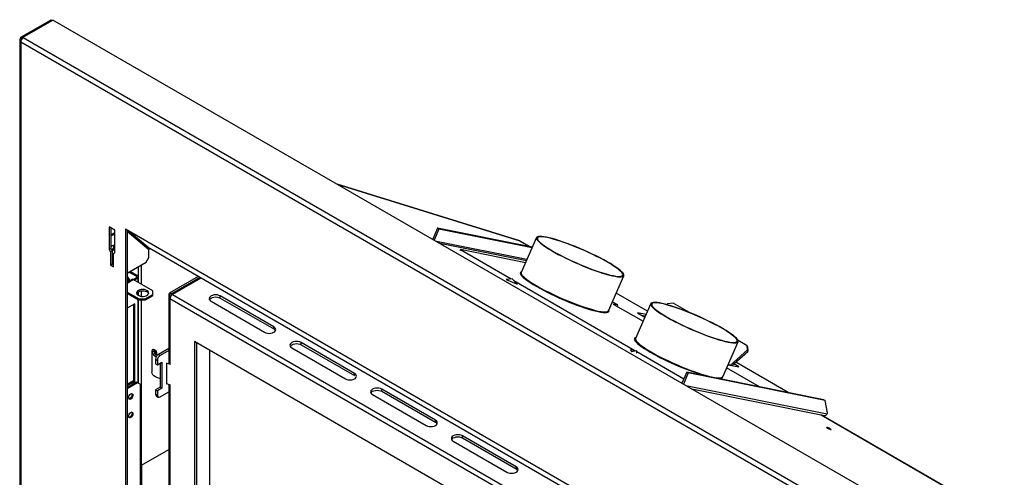
# Model space of a CAD drawing. Units: millimetres. Extents: x 611 to 2869, y 607 to 2564.
# Drawn here: x 2052 to 2828, y 2204 to 2564 of the extents above; entities that cross this region are included whole.
import ezdxf

# ---------------------------------------------------------------- set-up
doc = ezdxf.new("R2010")
doc.units = ezdxf.units.MM
doc.header["$LTSCALE"] = 10

msp = doc.modelspace()

# ---------------------------------------------------------------- linework, layer by layer
at = {"color": 7, "linetype": 'Continuous', "lineweight": 25}
for p, q in [((2052.73, 2550.29), (2076.61, 2564.08)), ((2054.25, 2550.03), (2078.14, 2563.82)), ((2076.61, 2564.08), (2077.6, 2563.51)), ((2726.9, 2189.29), (2078.14, 2563.82)), ((2051.93, 2547.91), (2051.93, 1946.14)), ((2052.73, 2549.36), (2052.73, 2550.29)), ((2052.73, 2550.29), (2054.07, 2549.51)), ((2052.73, 2549.36), (2053.64, 2548.83)), ((2700.69, 2172.4), (2052.73, 2546.46)), ((2052.73, 2546.46), (2052.73, 1945.36)), ((2054.07, 2549.51), (2054.25, 2549.62)), ((2054.07, 2549.36), (2054.07, 2549.51)), ((2054.66, 2549.8), (2054.25, 2550.03)), ((2054.25, 2549.52), (2054.25, 2550.03)), ((2702.62, 2175.74), (2054.66, 2549.8)), ((2445.92, 2389.83), (2302.04, 2434.56)), ((2126.94, 2398.38), (2122.45, 2400.97)), ((2122.45, 2400.97), (2122.45, 2383)), ((2123.8, 2400.19), (2123.8, 2383.78)), ((2126.94, 2380.41), (2126.94, 2398.38)), ((2618.19, 2120.27), (2135.23, 2399.07)), ((2135.23, 2399.07), (2135.23, 1951.77)), ((2136.58, 2398.3), (2136.58, 1952.55)), ((2381.17, 2399.79), (2377.37, 2391.08)), ((2382.29, 2399.15), (2378.48, 2390.43)), ((2382.29, 2399.15), (2381.17, 2399.79)), ((2455.82, 2384.74), (2381.17, 2399.79)), ((2455.65, 2384.36), (2382.29, 2399.15)), ((2123.8, 2394.54), (2124.15, 2394.77)), ((2124.15, 2394.77), (2126.94, 2396.38)), ((2124.15, 2394.77), (2124.8, 2394.39)), ((2124.8, 2394.39), (2126.94, 2395.63)), ((2446.08, 2389.74), (2445.91, 2389.8)), ((2446.19, 2389.7), (2446.08, 2389.74)), ((2454.27, 2385.05), (2446.2, 2389.71)), ((2459.17, 2392.41), (2447.12, 2364.83)), ((2123.8, 2383.78), (2122.45, 2383)), ((2122.45, 2383), (2123.58, 2381.06)), ((2123.8, 2383.78), (2124.92, 2381.84)), ((2153.82, 2376.77), (2153.82, 2383.06)), ((2618.19, 2116.04), (2154.4, 2383.78)), ((2399.23, 2382.95), (2398.79, 2381.96)), ((2399.23, 2382.95), (2439.21, 2359.87)), ((2450.52, 2372.61), (2399.23, 2382.95)), ((2124.92, 2381.84), (2123.58, 2381.06)), ((2123.58, 2381.06), (2123.58, 2370.69)), ((2124.92, 2381.84), (2124.92, 2371.47)), ((2125.82, 2379.76), (2126.94, 2380.41)), ((2125.82, 2369.39), (2125.82, 2379.76)), ((2151.7, 2373.1), (2153.82, 2376.77)), ((2124.92, 2371.47), (2123.58, 2370.69)), ((2123.58, 2370.69), (2125.82, 2369.39)), ((2124.92, 2371.47), (2125.82, 2370.95)), ((2136.58, 2364.37), (2151.7, 2373.1)), ((2140.39, 2359.5), (2136.58, 2357.3)), ((2144.18, 2361.67), (2138.05, 2365.22)), ((2145.03, 2362.16), (2138.9, 2365.71)), ((2141.4, 2359.4), (2144.18, 2361)), ((2156.94, 2350.43), (2141.4, 2359.4)), ((2142.25, 2358.91), (2145.03, 2360.51)), ((2144.18, 2361.67), (2144.18, 2361)), ((2145.03, 2360.51), (2145.03, 2357.3)), ((2192.57, 2361.75), (2170.23, 2348.85)), ((2194.01, 2360.92), (2171.67, 2348.02)), ((2194.65, 2360.55), (2172.3, 2347.65)), ((2440.04, 2359.98), (2435.33, 2359.34)), ((2435.33, 2359.34), (2443.94, 2355.84)), ((2440.04, 2359.98), (2443.94, 2355.84)), ((2441.25, 2358.69), (2536.72, 2303.58)), ((2515.86, 2334.81), (2527.9, 2362.39)), ((2136.58, 2357.5), (2136.75, 2357.39)), ((2136.58, 2349.53), (2145.98, 2344.1)), ((2136.58, 2348.55), (2145.98, 2343.12)), ((2145.03, 2349.45), (2145.03, 2347.14)), ((2145.03, 2343.67), (2145.03, 2277.87)), ((2145.98, 2344.1), (2150.93, 2344.1)), ((2145.98, 2343.12), (2145.98, 2344.1)), ((2150.93, 2344.1), (2156.94, 2347.57)), ((2156.94, 2346.59), (2150.93, 2343.12)), ((2150.93, 2343.12), (2150.93, 2344.1)), ((2156.94, 2347.57), (2156.94, 2350.43)), ((2156.94, 2346.59), (2156.94, 2347.57)), ((2169.4, 2347.69), (2169.4, 2292.99)), ((2171.67, 2348.02), (2170.23, 2348.85)), ((2170.29, 2346.49), (2170.23, 2346.53)), ((2170.29, 2346.49), (2170.29, 2344.17)), ((2171.67, 2347.17), (2171.67, 2348.02)), ((2252.22, 2322.06), (2210, 2346.43)), ((2210, 2344.77), (2210, 2346.43)), ((2210, 2344.77), (2252.22, 2320.4)), ((2546.6, 2334.32), (2521.88, 2348.59)), ((2142.57, 2340.27), (2136.58, 2336.81)), ((2141.72, 2339.78), (2141.72, 2279.52)), ((2142.57, 2279.03), (2142.57, 2340.27)), ((2150.93, 2343.12), (2145.98, 2343.12)), ((2202.72, 2342.22), (2244.93, 2317.85)), ((2523.17, 2339.37), (2518.92, 2341.82)), ((2519.66, 2340.07), (2543.18, 2326.5)), ((2523.17, 2339.37), (2519.66, 2340.07)), ((2522.74, 2338.38), (2523.17, 2339.37)), ((2549.26, 2340.41), (2537.21, 2312.83)), ((2562.46, 2340.14), (2561.82, 2339.57)), ((2566.86, 2340.81), (2562.46, 2340.14)), ((2579.82, 2333.33), (2566.86, 2340.81)), ((2545.53, 2331.87), (2538.74, 2333.24)), ((2538.74, 2333.24), (2544.64, 2329.83)), ((2544.9, 2330.44), (2542.87, 2330.85)), ((2252.22, 2320.4), (2252.22, 2322.06)), ((2169.4, 2305.12), (2161.26, 2300.42)), ((2614.74, 2065.09), (2189.71, 2310.46)), ((2189.71, 2310.46), (2189.71, 2000.17)), ((2191.15, 2309.63), (2191.15, 2001)), ((2266.36, 2305.48), (2308.57, 2281.11)), ((2315.86, 2285.32), (2273.64, 2309.69)), ((2273.64, 2308.03), (2273.64, 2309.69)), ((2273.64, 2308.03), (2315.86, 2283.66)), ((2533.13, 2304.36), (2538.34, 2303.23)), ((2533.13, 2304.36), (2533.93, 2302.43)), ((2533.13, 2304.33), (2533.13, 2304.36)), ((2605.94, 2282.8), (2617.99, 2310.38)), ((2625.23, 2307.11), (2617.97, 2311.3)), ((2625.32, 2303.85), (2625.23, 2307.11)), ((2625.23, 2307.11), (2625.55, 2306.02)), ((2625.55, 2306.02), (2625.26, 2306.19)), ((2625.55, 2306.02), (2625.64, 2302.76)), ((2156.07, 2302.84), (2157.69, 2302.82)), ((2156.07, 2302.74), (2156.07, 2286.41)), ((2158.98, 2300.34), (2158.98, 2301.38)), ((2158.98, 2301.38), (2160.08, 2300.69)), ((2161.26, 2300.42), (2162.69, 2299.59)), ((2169.4, 2303.46), (2162.69, 2299.59)), ((2201.56, 2303.62), (2201.56, 2002.05)), ((2538.34, 2303.23), (2533.93, 2302.43)), ((2537.61, 2301.82), (2538.25, 2301.69)), ((2538.25, 2301.69), (2538.34, 2303.23)), ((2538.3, 2302.66), (2575.39, 2281.25)), ((2612.13, 2291.88), (2625.32, 2303.85)), ((2614.71, 2292.83), (2625.64, 2302.76)), ((2625.64, 2302.76), (2625.32, 2303.85)), ((2159.01, 2296.53), (2160.45, 2295.7)), ((2159.01, 2296.53), (2159.01, 2293)), ((2159.01, 2293), (2160.45, 2292.17)), ((2160.45, 2295.7), (2160.45, 2292.17)), ((2160.45, 2292.17), (2163.98, 2294.21)), ((2162.55, 2293.38), (2162.55, 2274.62)), ((2163.98, 2294.21), (2163.98, 2273.8)), ((2167.77, 2293.59), (2167.68, 2293.62)), ((2167.77, 2277.26), (2167.77, 2293.59)), ((2167.77, 2293.59), (2169.86, 2292.82)), ((2634.99, 2274.82), (2609.01, 2289.82)), ((2610.09, 2292.29), (2618.54, 2290.58)), ((2613.38, 2291.63), (2614.54, 2292.69)), ((2613.79, 2291.54), (2613.48, 2291.72)), ((2618.54, 2290.58), (2614.62, 2292.85)), ((2657.55, 2270.27), (2616.17, 2294.16)), ((2315.86, 2283.66), (2315.86, 2285.32)), ((2577.63, 2286.38), (2573.82, 2277.67)), ((2578.74, 2285.74), (2574.93, 2277.02)), ((2577.63, 2286.38), (2578.74, 2285.74)), ((2685.53, 2264.63), (2577.63, 2286.38)), ((2686.65, 2263.98), (2578.74, 2285.74)), ((2141.72, 2279.52), (2136.58, 2276.55)), ((2142.57, 2279.03), (2136.58, 2275.57)), ((2144.07, 2278.43), (2136.58, 2274.11)), ((2144.71, 2278.06), (2136.58, 2273.36)), ((2141.72, 2279.52), (2142.57, 2279.03)), ((2144.71, 2278.06), (2144.07, 2278.43)), ((2146.83, 2276.83), (2144.71, 2278.06)), ((2146.83, 2276.83), (2146.83, 2055.55)), ((2162.55, 2274.62), (2159.01, 2272.58)), ((2163.98, 2273.8), (2160.45, 2271.75)), ((2162.55, 2274.62), (2163.98, 2273.8)), ((2167.68, 2277.29), (2167.77, 2277.26)), ((2169.86, 2276.49), (2167.77, 2277.26)), ((2169.4, 2276.66), (2169.4, 1987.76)), ((2159.01, 2272.58), (2159.01, 2269.05)), ((2159.01, 2272.58), (2160.45, 2271.75)), ((2159.01, 2269.05), (2160.45, 2268.22)), ((2159.67, 2267.6), (2161.11, 2266.77)), ((2160.45, 2271.75), (2160.45, 2268.22)), ((2162.69, 2266.93), (2169.4, 2270.8)), ((2330, 2268.74), (2372.21, 2244.38)), ((2379.49, 2248.58), (2337.28, 2272.95)), ((2337.28, 2271.29), (2337.28, 2272.95)), ((2337.28, 2271.29), (2379.49, 2246.92)), ((2581.52, 2273.22), (2685.99, 2252.16)), ((2685.53, 2264.63), (2686.65, 2263.98)), ((2688.46, 2254.24), (2686.65, 2263.98)), ((2827.81, 2169.41), (2683.66, 2252.63)), ((2688.15, 2253.52), (2688.46, 2254.24)), ((2379.49, 2246.92), (2379.49, 2248.58)), ((2443.13, 2211.84), (2400.92, 2236.21)), ((2400.92, 2234.55), (2400.92, 2236.21)), ((2400.92, 2234.55), (2443.13, 2210.18)), ((2393.64, 2232.01), (2435.85, 2207.64)), ((2147.82, 2213.02), (2169.4, 2225.48)), ((2443.13, 2210.18), (2443.13, 2211.84))]:
    msp.add_line(p, q, dxfattribs=at)
at = {"color": 8, "linetype": 'Continuous', "lineweight": 25}
for p, q in [((2302.16, 2434.49), (2446.08, 2389.74)), ((2136.58, 2397.47), (2153.82, 2383.06)), ((2138.07, 2397.43), (2154.4, 2383.78)), ((2446.08, 2389.74), (2454.17, 2385.07)), ((2451.57, 2375.02), (2380.28, 2389.4)), ((2451.17, 2374.09), (2382.98, 2387.83)), ((2145.38, 2369.45), (2145.38, 2361.89)), ((2147.82, 2355.69), (2147.82, 2370.86)), ((2136.58, 2356.61), (2141.4, 2359.4)), ((2145.38, 2360.78), (2145.38, 2357.1)), ((2145.38, 2349.69), (2145.38, 2346.9)), ((2145.38, 2343.47), (2145.38, 2277.67)), ((2147.82, 2346.1), (2147.82, 2350.48)), ((2170.23, 2346.53), (2170.23, 2348.85)), ((2170.23, 2346.53), (2170.23, 2292.66)), ((2618.19, 2085.6), (2170.29, 2344.17)), ((2172.3, 2347.65), (2618.19, 2090.25)), ((2147.82, 2213.02), (2147.82, 2343.12)), ((2610.23, 2292.62), (2611.18, 2292.07)), ((2170.23, 2276.38), (2170.23, 1986.6)), ((2576.73, 2275.99), (2688.15, 2253.52)), ((2683.57, 2252.65), (2827.56, 2169.52)), ((2147.97, 2213.11), (2147.97, 2024.42))]:
    msp.add_line(p, q, dxfattribs=at)
at = {"color": 7, "linetype": 'Continuous', "lineweight": 25, "flags": 128}
for points in [[(2124.8, 2394.39), (2123.92, 2393.79), (2123.8, 2393.68)], [(2467.02, 2392.71), (2465.02, 2393.06), (2463.29, 2393.27), (2461.84, 2393.34), (2460.69, 2393.25), (2459.84, 2393.01), (2459.31, 2392.63), (2459.09, 2392.11), (2459.2, 2391.45), (2459.63, 2390.66), (2460.38, 2389.74), (2461.44, 2388.71), (2462.79, 2387.58), (2464.43, 2386.35), (2466.35, 2385.03), (2468.52, 2383.64), (2470.92, 2382.2), (2473.53, 2380.71), (2476.33, 2379.19), (2479.29, 2377.65), (2482.38, 2376.11), (2485.58, 2374.59), (2488.85, 2373.09), (2492.17, 2371.63), (2495.5, 2370.22), (2498.81, 2368.88), (2502.07, 2367.62), (2505.25, 2366.45), (2508.32, 2365.38), (2511.26, 2364.43), (2514.02, 2363.6), (2516.6, 2362.89), (2518.96, 2362.32), (2521.09, 2361.89), (2522.95, 2361.61), (2524.55, 2361.47), (2525.85, 2361.49), (2526.85, 2361.65), (2527.54, 2361.96), (2527.91, 2362.41), (2527.97, 2363), (2527.7, 2363.73), (2527.11, 2364.58), (2526.21, 2365.56), (2525, 2366.64), (2523.5, 2367.83), (2521.72, 2369.1), (2519.67, 2370.45), (2517.39, 2371.87), (2514.88, 2373.34), (2512.17, 2374.84), (2509.28, 2376.37), (2506.25, 2377.91), (2503.1, 2379.45), (2499.86, 2380.97), (2496.57, 2382.45), (2493.24, 2383.88), (2489.92, 2385.26), (2486.63, 2386.56), (2483.4, 2387.78), (2480.27, 2388.89), (2477.27, 2389.91), (2474.41, 2390.8), (2471.74, 2391.57), (2469.26, 2392.21), (2467.02, 2392.71)], [(2467.61, 2392.37), (2465.63, 2392.72), (2463.92, 2392.92), (2462.49, 2392.98), (2461.36, 2392.88), (2460.54, 2392.64), (2460.04, 2392.25), (2459.86, 2391.72), (2460.01, 2391.05), (2460.48, 2390.24), (2461.26, 2389.32), (2462.36, 2388.28), (2463.76, 2387.13), (2465.44, 2385.89), (2467.4, 2384.57), (2469.61, 2383.18), (2472.04, 2381.73), (2474.69, 2380.24), (2477.51, 2378.73), (2480.5, 2377.2), (2483.6, 2375.67), (2486.8, 2374.17), (2490.07, 2372.69), (2493.37, 2371.25), (2496.67, 2369.88), (2499.94, 2368.58), (2503.15, 2367.36), (2506.27, 2366.24), (2509.26, 2365.23), (2512.11, 2364.33), (2514.77, 2363.57), (2517.23, 2362.93), (2519.46, 2362.43), (2521.45, 2362.08), (2523.16, 2361.87), (2524.59, 2361.82), (2525.72, 2361.91), (2526.53, 2362.16), (2527.04, 2362.55), (2527.21, 2363.08), (2527.07, 2363.75), (2526.6, 2364.55), (2525.81, 2365.48), (2524.71, 2366.52), (2523.32, 2367.67), (2521.63, 2368.91), (2519.68, 2370.23), (2517.47, 2371.62), (2515.03, 2373.07), (2512.39, 2374.55), (2509.56, 2376.07), (2506.58, 2377.6), (2503.47, 2379.12), (2500.27, 2380.63), (2497.01, 2382.11), (2493.71, 2383.54), (2490.4, 2384.92), (2487.13, 2386.22), (2483.92, 2387.44), (2480.8, 2388.56), (2477.81, 2389.57), (2474.97, 2390.46), (2472.3, 2391.23), (2469.84, 2391.87), (2467.61, 2392.37)], [(2126.67, 2384.94), (2126.54, 2385.64), (2126.15, 2386.09), (2125.58, 2386.2), (2124.9, 2385.96), (2124.23, 2385.42), (2123.8, 2384.87)], [(2136.95, 2361.35), (2136.82, 2361.29), (2136.58, 2361.01)], [(2136.58, 2360.01), (2136.82, 2359.45), (2137.19, 2358.95), (2137.62, 2358.6), (2138.05, 2358.45), (2138.42, 2358.52), (2138.53, 2358.61)], [(2136.58, 2358.86), (2136.95, 2358.41), (2137.59, 2357.88)], [(2447.41, 2365.5), (2446.95, 2365.3), (2446.49, 2364.88), (2446.36, 2364.31), (2446.55, 2363.61), (2447.07, 2362.77), (2447.91, 2361.81), (2449.06, 2360.74), (2450.51, 2359.56), (2452.25, 2358.29), (2454.26, 2356.93), (2456.52, 2355.51), (2459.02, 2354.03)], [(2145.47, 2350.72), (2144.69, 2350.13), (2144.21, 2349.43), (2144.08, 2348.69), (2144.3, 2347.95), (2144.85, 2347.28), (2145.7, 2346.72), (2146.79, 2346.31), (2148.02, 2346.08), (2149.31, 2346.06), (2150.57, 2346.23), (2151.7, 2346.6), (2152.61, 2347.13), (2153.24, 2347.78), (2153.55, 2348.5), (2153.51, 2349.25), (2153.12, 2349.96), (2152.41, 2350.59), (2151.43, 2351.08), (2150.26, 2351.4), (2148.99, 2351.52), (2147.7, 2351.45), (2146.5, 2351.17), (2145.47, 2350.72)], [(2459.02, 2354.03), (2461.72, 2352.5), (2464.61, 2350.95), (2467.65, 2349.39), (2470.83, 2347.83), (2474.1, 2346.28), (2477.43, 2344.77), (2480.81, 2343.3), (2484.19, 2341.88), (2487.54, 2340.54), (2490.84, 2339.28), (2494.04, 2338.12), (2497.13, 2337.06), (2500.07, 2336.12), (2502.84, 2335.31), (2505.4, 2334.63), (2507.75, 2334.08), (2509.84, 2333.69), (2511.67, 2333.44), (2513.21, 2333.33), (2514.46, 2333.39), (2515.4, 2333.59), (2516.02, 2333.94), (2516.32, 2334.43), (2516.29, 2335.07), (2516.14, 2335.46)], [(2144.15, 2348.29), (2144.41, 2348.81), (2145.04, 2349.46), (2145.96, 2349.99), (2147.08, 2350.36), (2148.34, 2350.53), (2149.63, 2350.51), (2150.87, 2350.28), (2151.95, 2349.87), (2152.8, 2349.31), (2153.35, 2348.63), (2153.5, 2348.29)], [(2210, 2346.43), (2208.93, 2346.9), (2207.69, 2347.2), (2206.36, 2347.3), (2205.03, 2347.2), (2203.78, 2346.9), (2202.72, 2346.43), (2201.9, 2345.81), (2201.39, 2345.09), (2201.21, 2344.32), (2201.39, 2343.55), (2201.9, 2342.84), (2202.72, 2342.22)], [(2201.41, 2343.49), (2201.9, 2344.15), (2202.72, 2344.77), (2203.78, 2345.24), (2205.03, 2345.54), (2206.36, 2345.64), (2207.69, 2345.54), (2208.93, 2345.24), (2210, 2344.77)], [(2610.14, 2310.08), (2612.14, 2309.73), (2613.87, 2309.52), (2615.32, 2309.46), (2616.47, 2309.54), (2617.32, 2309.78), (2617.85, 2310.16), (2618.07, 2310.68), (2617.96, 2311.34), (2617.53, 2312.13), (2616.78, 2313.05), (2615.72, 2314.08), (2614.37, 2315.22), (2612.73, 2316.45), (2610.81, 2317.76), (2608.64, 2319.15), (2606.24, 2320.59), (2603.63, 2322.08), (2600.83, 2323.6), (2597.87, 2325.14), (2594.78, 2326.68), (2591.58, 2328.21), (2588.31, 2329.71), (2584.99, 2331.17), (2581.66, 2332.57), (2578.35, 2333.91), (2575.09, 2335.17), (2571.91, 2336.34), (2568.84, 2337.41), (2565.9, 2338.36), (2563.14, 2339.2), (2560.56, 2339.9), (2558.2, 2340.47), (2556.07, 2340.9), (2554.21, 2341.18), (2552.61, 2341.32), (2551.31, 2341.31), (2550.31, 2341.14), (2549.62, 2340.84), (2549.25, 2340.38), (2549.19, 2339.79), (2549.46, 2339.07), (2550.05, 2338.21), (2550.96, 2337.24), (2552.16, 2336.15), (2553.66, 2334.97), (2555.44, 2333.69), (2557.49, 2332.34), (2559.77, 2330.92), (2562.29, 2329.46), (2564.99, 2327.95), (2567.88, 2326.42), (2570.91, 2324.88), (2574.06, 2323.34), (2577.3, 2321.83), (2580.59, 2320.35), (2583.92, 2318.91), (2587.24, 2317.53), (2590.53, 2316.23), (2593.76, 2315.02), (2596.89, 2313.9), (2599.89, 2312.89), (2602.75, 2311.99), (2605.42, 2311.22), (2607.9, 2310.58), (2610.14, 2310.08)], [(2609.55, 2310.43), (2611.53, 2310.07), (2613.24, 2309.87), (2614.67, 2309.81), (2615.8, 2309.91), (2616.62, 2310.15), (2617.12, 2310.54), (2617.3, 2311.08), (2617.15, 2311.75), (2616.69, 2312.55), (2615.9, 2313.48), (2614.8, 2314.52), (2613.4, 2315.66), (2611.72, 2316.9), (2609.76, 2318.22), (2607.55, 2319.61), (2605.12, 2321.06), (2602.47, 2322.55), (2599.65, 2324.06), (2596.67, 2325.59), (2593.56, 2327.12), (2590.36, 2328.63), (2587.09, 2330.11), (2583.79, 2331.54), (2580.49, 2332.91), (2577.22, 2334.21), (2574.01, 2335.43), (2570.89, 2336.55), (2567.9, 2337.56), (2565.05, 2338.46), (2562.39, 2339.23), (2559.93, 2339.86), (2557.7, 2340.36), (2555.72, 2340.71), (2554, 2340.92), (2552.57, 2340.97), (2551.45, 2340.88), (2550.63, 2340.64), (2550.13, 2340.25), (2549.95, 2339.71), (2550.09, 2339.04), (2550.56, 2338.24), (2551.35, 2337.31), (2552.45, 2336.27), (2553.84, 2335.12), (2555.53, 2333.89), (2557.48, 2332.56), (2559.69, 2331.17), (2562.13, 2329.73), (2564.77, 2328.24), (2567.6, 2326.72), (2570.58, 2325.2), (2573.69, 2323.67), (2576.89, 2322.16), (2580.16, 2320.68), (2583.46, 2319.25), (2586.76, 2317.87), (2590.03, 2316.57), (2593.24, 2315.36), (2596.36, 2314.24), (2599.35, 2313.22), (2602.19, 2312.33), (2604.86, 2311.56), (2607.32, 2310.92), (2609.55, 2310.43)], [(2244.93, 2317.85), (2246, 2317.38), (2247.24, 2317.08), (2248.57, 2316.98), (2249.91, 2317.08), (2251.15, 2317.38), (2252.22, 2317.85), (2253.03, 2318.47), (2253.55, 2319.18), (2253.72, 2319.95), (2253.55, 2320.72), (2253.03, 2321.44), (2252.22, 2322.06)], [(2252.22, 2320.4), (2253.03, 2319.78), (2253.52, 2319.12)], [(2537.61, 2313.75), (2537.54, 2313.74), (2536.76, 2313.46), (2536.3, 2313.04), (2536.16, 2312.47), (2536.35, 2311.77), (2536.87, 2310.93), (2537.71, 2309.97), (2538.86, 2308.9), (2540.31, 2307.72), (2542.05, 2306.44), (2544.06, 2305.09), (2546.32, 2303.66), (2548.82, 2302.18)], [(2273.64, 2309.69), (2272.57, 2310.16), (2271.33, 2310.46), (2270, 2310.56), (2268.67, 2310.46), (2267.42, 2310.16), (2266.36, 2309.69), (2265.54, 2309.07), (2265.02, 2308.36), (2264.85, 2307.59), (2265.02, 2306.82), (2265.54, 2306.1), (2266.36, 2305.48)], [(2265.05, 2306.76), (2265.54, 2307.41), (2266.36, 2308.03), (2267.42, 2308.5), (2268.67, 2308.8), (2270, 2308.9), (2271.33, 2308.8), (2272.57, 2308.5), (2273.64, 2308.03)], [(2156.07, 2302.84), (2156.23, 2301.75), (2156.79, 2300.7), (2157.72, 2299.73), (2158.98, 2298.91), (2159.6, 2298.61)], [(2170.65, 2292.41), (2170.38, 2292.58), (2169.86, 2292.82)], [(2162.55, 2281.42), (2162.26, 2281.47), (2160.52, 2281.92), (2158.98, 2282.58), (2157.72, 2283.4), (2156.79, 2284.36), (2156.23, 2285.42), (2156.07, 2286.51)], [(2308.57, 2281.11), (2309.64, 2280.64), (2310.88, 2280.34), (2312.21, 2280.24), (2313.55, 2280.34), (2314.79, 2280.64), (2315.86, 2281.11), (2316.67, 2281.73), (2317.19, 2282.45), (2317.36, 2283.22), (2317.19, 2283.99), (2316.67, 2284.7), (2315.86, 2285.32)], [(2601.26, 2281.62), (2601.47, 2281.59), (2603.02, 2281.49), (2604.27, 2281.54), (2605.2, 2281.74), (2605.82, 2282.09), (2606.12, 2282.59), (2606.11, 2283.18)], [(2169.86, 2276.49), (2170.38, 2276.35), (2170.65, 2276.31)], [(2337.28, 2272.95), (2336.21, 2273.42), (2334.97, 2273.72), (2333.64, 2273.82), (2332.31, 2273.72), (2331.06, 2273.42), (2330, 2272.95), (2329.18, 2272.33), (2328.66, 2271.62), (2328.49, 2270.85), (2328.66, 2270.08), (2329.18, 2269.36), (2330, 2268.74)], [(2137.67, 2266.18), (2137.81, 2267.04), (2138.19, 2267.92), (2138.76, 2268.7), (2139.44, 2269.24), (2140.12, 2269.48), (2140.69, 2269.37), (2141.07, 2268.93), (2141.21, 2268.22), (2141.07, 2267.36), (2140.69, 2266.48), (2140.12, 2265.71), (2139.44, 2265.16), (2138.76, 2264.93), (2138.19, 2265.04), (2137.81, 2265.48), (2137.67, 2266.18)], [(2140.33, 2269.48), (2140.43, 2269.3), (2140.57, 2268.59), (2140.43, 2267.74), (2140.05, 2266.85), (2139.47, 2266.08), (2138.8, 2265.53), (2138.12, 2265.3), (2137.91, 2265.3)], [(2137.98, 2267.52), (2138.24, 2267.89), (2138.44, 2268.31)], [(2328.69, 2270.02), (2329.18, 2270.67), (2330, 2271.29), (2331.06, 2271.76), (2332.31, 2272.06), (2333.64, 2272.16), (2334.97, 2272.06), (2336.21, 2271.76), (2337.28, 2271.29)], [(2141.21, 2253.64), (2141.07, 2252.78), (2140.69, 2251.89), (2140.12, 2251.12), (2139.44, 2250.57), (2138.76, 2250.34), (2138.19, 2250.45), (2137.81, 2250.89), (2137.67, 2251.6), (2137.81, 2252.45), (2138.19, 2253.34), (2138.76, 2254.11), (2139.44, 2254.66), (2140.12, 2254.89), (2140.69, 2254.78), (2141.07, 2254.34), (2141.21, 2253.64)], [(2140.57, 2254.01), (2140.43, 2253.15), (2140.05, 2252.27), (2139.47, 2251.49), (2138.8, 2250.95), (2138.12, 2250.71), (2137.91, 2250.71)], [(2140.33, 2254.89), (2140.43, 2254.71), (2140.57, 2254.01)], [(2372.21, 2244.38), (2373.28, 2243.9), (2374.52, 2243.61), (2375.85, 2243.5), (2377.19, 2243.61), (2378.43, 2243.9), (2379.49, 2244.38), (2380.31, 2244.99), (2380.83, 2245.71), (2381, 2246.48), (2380.83, 2247.25), (2380.31, 2247.96), (2379.49, 2248.58)], [(2379.49, 2246.92), (2380.31, 2246.3), (2380.8, 2245.65)], [(2688.28, 2242.31), (2688.91, 2241.98), (2689.62, 2241.67), (2690.31, 2241.41), (2690.87, 2241.26), (2691.21, 2241.23), (2691.28, 2241.33), (2691.08, 2241.55), (2690.63, 2241.84), (2689.99, 2242.17), (2689.28, 2242.49), (2688.59, 2242.74), (2688.04, 2242.89), (2687.7, 2242.92), (2687.62, 2242.82), (2687.83, 2242.61), (2688.28, 2242.31)], [(2400.92, 2236.21), (2399.85, 2236.68), (2398.61, 2236.98), (2397.28, 2237.08), (2395.95, 2236.98), (2394.7, 2236.68), (2393.64, 2236.21), (2392.82, 2235.6), (2392.3, 2234.88), (2392.13, 2234.11), (2392.3, 2233.34), (2392.82, 2232.62), (2393.64, 2232.01)], [(2392.33, 2233.28), (2392.82, 2233.94), (2393.64, 2234.55), (2394.7, 2235.02), (2395.95, 2235.32), (2397.28, 2235.42), (2398.61, 2235.32), (2399.85, 2235.02), (2400.92, 2234.55)], [(2435.85, 2207.64), (2436.92, 2207.16), (2438.16, 2206.87), (2439.49, 2206.77), (2440.83, 2206.87), (2442.07, 2207.16), (2443.13, 2207.64), (2443.95, 2208.25), (2444.47, 2208.97), (2444.64, 2209.74), (2444.47, 2210.51), (2443.95, 2211.23), (2443.13, 2211.84)], [(2443.13, 2210.18), (2443.95, 2209.57), (2444.44, 2208.91)]]:
    msp.add_lwpolyline(points, dxfattribs=at)
at = {"color": 8, "linetype": 'Continuous', "lineweight": 25, "flags": 128}
for points in [[(2447.12, 2364.83), (2447.11, 2364.81), (2447.06, 2364.22), (2447.33, 2363.49), (2447.92, 2362.64), (2448.82, 2361.66), (2450.03, 2360.58), (2451.53, 2359.39), (2453.31, 2358.12), (2455.35, 2356.77), (2457.64, 2355.35), (2460.15, 2353.88), (2462.86, 2352.37), (2465.75, 2350.84), (2468.78, 2349.3), (2471.93, 2347.77), (2475.16, 2346.25), (2478.46, 2344.77), (2481.79, 2343.34), (2485.11, 2341.96), (2488.4, 2340.66), (2491.62, 2339.44), (2494.75, 2338.32), (2497.76, 2337.31), (2500.62, 2336.42), (2503.29, 2335.65), (2505.76, 2335.01), (2508.01, 2334.51)], [(2508.01, 2334.51), (2510.01, 2334.15), (2511.74, 2333.94), (2513.19, 2333.88), (2514.34, 2333.97), (2515.19, 2334.2), (2515.72, 2334.59), (2515.86, 2334.81)], [(2537.21, 2312.83), (2537.13, 2312.53), (2537.24, 2311.87), (2537.67, 2311.07), (2538.42, 2310.16), (2539.47, 2309.13), (2540.83, 2307.99), (2542.47, 2306.76), (2544.39, 2305.45), (2546.55, 2304.06), (2548.96, 2302.62), (2551.57, 2301.13), (2554.37, 2299.61), (2557.33, 2298.07), (2560.42, 2296.53), (2563.62, 2295), (2566.89, 2293.5), (2570.21, 2292.04), (2573.54, 2290.63), (2576.85, 2289.29), (2580.11, 2288.03), (2583.29, 2286.87), (2586.36, 2285.8), (2589.29, 2284.84), (2592.06, 2284.01), (2594.64, 2283.31), (2597, 2282.74), (2599.13, 2282.31), (2600.99, 2282.03), (2602.59, 2281.89), (2603.89, 2281.9), (2604.89, 2282.06), (2605.58, 2282.37), (2605.94, 2282.8)]]:
    msp.add_lwpolyline(points, dxfattribs=at)
at = {"color": 7, "linetype": 'Continuous', "lineweight": 25}
for centre, radius, start, end in [((2056.91, 2546.27), 4.18, 122.60548, 177.39452), ((2122.88, 2385.08), 3.11, 302.59571, 21.0697), ((2122.93, 2385.06), 3.75, 301.72405, 358.14131), ((2134.9, 2358.33), 3.65, 1.64359, 62.54912), ((2139.35, 2360.91), 2.21, 172.71501, 247.27961), ((2140.81, 2358.57), 1.02, 54.38242, 114.30712), ((2144.05, 2361.34), 0.359, 290.78342, 69.21658), ((2144.72, 2361.34), 0.883, 290.78342, 69.21658), ((2170.67, 2347.69), 1.24, 110.78342, 249.21658), ((2174.74, 2343.94), 4.46, 132.55862, 177.07162), ((2173.96, 2344.84), 3.27, 120.41167, 133.01693), ((2161.6, 2303.2), 3.92, 185.48078, 249.46801), ((2163.88, 2296.31), 4.88, 122.60548, 177.39452), ((2165.32, 2295.48), 4.88, 122.60548, 177.39452), ((2651.2, 2481.55), 206.53, 240.28387, 254.00035), ((2160.52, 2268.86), 1.52, 172.74417, 235.94365), ((2161.82, 2268), 1.39, 170.78596, 309.20329), ((2686.25, 2254.14), 2, 262.58124, 342.02953), ((2146.68, 2215.16), 2.42, 273.61548, 298.23357)]:
    msp.add_arc(centre, radius, start, end, dxfattribs=at)
for points in [[(2052.73, 2549.36), (2052.51, 2549.14), (2052.06, 2548.7), (2051.87, 2547.91), (2052.06, 2547.12), (2052.51, 2546.68), (2052.73, 2546.46)], [(2154.4, 2383.78), (2154.35, 2383.79), (2154.26, 2383.79), (2154.08, 2383.65), (2153.91, 2383.41), (2153.85, 2383.17), (2153.82, 2383.06)]]:
    msp.add_open_spline(points, degree=3, dxfattribs=at)
for points, knots in [([(2447.12, 2364.85), (2447.01, 2364.65), (2446.81, 2364.26), (2446.47, 2364.03), (2446.42, 2364), (2446.41, 2364)], [0, 0, 0, 0, 0.443526, 0.881162, 1, 1, 1, 1]), ([(2515.73, 2333.71), (2515.71, 2333.81), (2515.68, 2334.01), (2515.71, 2334.54), (2515.85, 2334.76), (2515.88, 2334.8)], [0, 0, 0, 0, 0.429493, 0.911783, 1, 1, 1, 1]), ([(2537.19, 2312.83), (2537.09, 2312.65), (2536.9, 2312.26), (2536.52, 2311.99), (2536.35, 2311.92), (2536.4, 2311.93), (2536.41, 2311.94)], [0, 0, 0, 0, 0.289262, 0.599668, 0.918722, 1, 1, 1, 1]), ([(2157.54, 2304.11), (2157.38, 2304.17), (2157.03, 2304.28), (2156.56, 2304.09), (2156.17, 2303.63), (2156.1, 2303.11), (2156.07, 2302.84)], [0, 0, 0, 0, 0.209866, 0.462217, 0.722812, 1, 1, 1, 1]), ([(2158.64, 2303.75), (2158.45, 2303.82), (2158.07, 2303.94), (2157.72, 2304.07), (2157.54, 2304.13)], [0, 0, 0, 0, 0.4971298, 1, 1, 1, 1]), ([(2160.08, 2300.69), (2160.02, 2301.31), (2159.89, 2302.57), (2159.14, 2303.53), (2158.52, 2303.83), (2158.1, 2303.79), (2157.78, 2303.46), (2157.72, 2303.04), (2157.69, 2302.82)], [0, 0, 0, 0, 0.249347, 0.49886, 0.626198, 0.748437, 0.871248, 1, 1, 1, 1]), ([(2158.98, 2301.38), (2158.9, 2301.99), (2158.78, 2302.93), (2158.33, 2303.6), (2158.14, 2303.73), (2158.13, 2303.74)], [0, 0, 0, 0, 0.637735, 0.97229, 1, 1, 1, 1]), ([(2605.79, 2282), (2605.78, 2282.03), (2605.76, 2282.18), (2605.8, 2282.55), (2605.94, 2282.76), (2605.95, 2282.79)], [0, 0, 0, 0, 0.1442651, 0.9123244, 1, 1, 1, 1])]:
    msp.add_open_spline(points, degree=3, knots=knots, dxfattribs=at)

doc.saveas('drawing.dxf')
